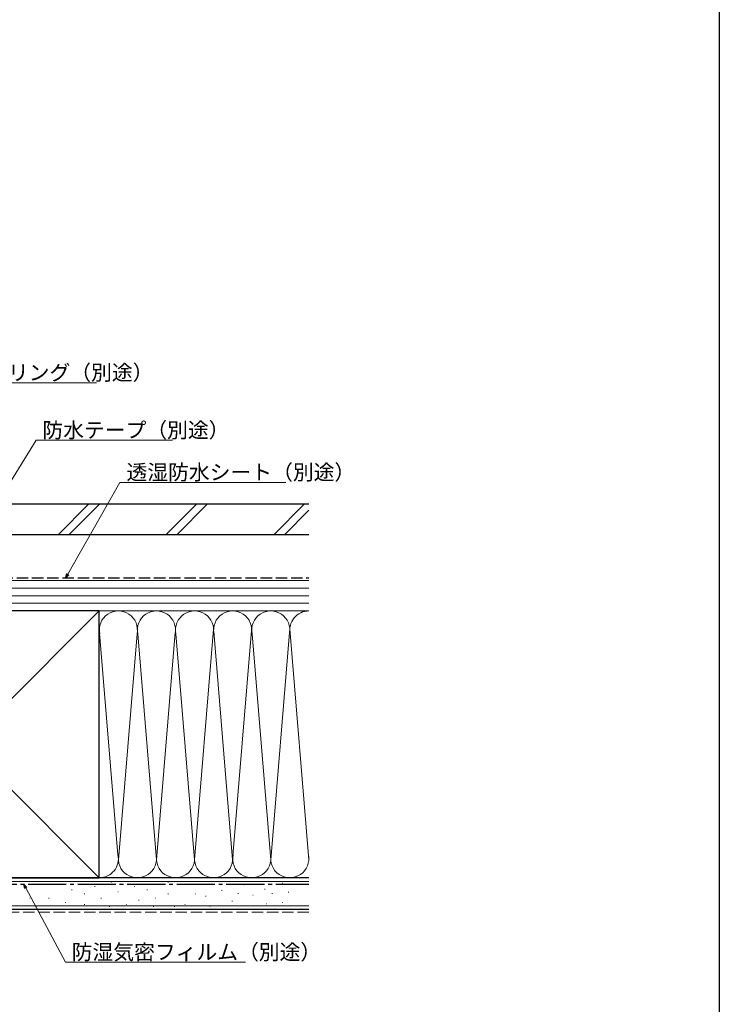
# Model space of a CAD drawing. Extents: x 0 to 1386, y 0 to 2245.
# Drawn here: x 1111 to 1386, y 1326 to 1714 of the extents above; entities that cross this region are included whole.
import ezdxf

# ---------------------------------------------------------------- set-up
doc = ezdxf.new("R2010")
doc.units = 0
doc.linetypes.add('YCENTER_1', pattern=[13, 10, -1, 1, -1])
doc.linetypes.add('YHIDDEN_1', pattern=[4, 3, -1])
for name, color, linetype, lineweight in [('YKK_D', 6, 'CONTINUOUS', 13), ('YSS_K', 3, 'CONTINUOUS', 13), ('YSS_KE', 3, 'CONTINUOUS', 30)]:
    doc.layers.add(name, color=color, linetype=linetype, lineweight=lineweight)
doc.layers.add('YKK_ZWAK', color=7, linetype='CONTINUOUS')
doc.styles.get("Standard").update_dxf_attribs({"font": 'txt', "bigfont": 'BIGFONT'})

msp = doc.modelspace()

# ---------------------------------------------------------------- linework, layer by layer
at = {"layer": 'YKK_D', "ltscale": 1.5}
for p, q in [((1086.86, 1570.84), (1140.76, 1570.84)), ((1084.38, 1495.48), (1117.11, 1548.21)), ((1117.11, 1548.21), (1170.69, 1548.21)), ((1129.54, 1495.52), (1149.93, 1531.62)), ((1149.93, 1531.62), (1215.35, 1531.62)), ((1112.97, 1372.04), (1128.66, 1342.83)), ((1128.66, 1342.83), (1199.52, 1342.83))]:
    msp.add_line(p, q, dxfattribs=at)
at = {"layer": 'YKK_D', "linetype": 'ByBlock', "lineweight": -2}
for p, q in [((1128.71, 1494.04), (1129.15, 1495.74)), ((1128.71, 1494.04), (1129.54, 1495.52)), ((1129.94, 1495.3), (1128.71, 1494.04)), ((1112.57, 1371.83), (1112.17, 1373.54)), ((1112.17, 1373.54), (1113.37, 1372.26)), ((1112.17, 1373.54), (1112.97, 1372.04))]:
    msp.add_line(p, q, dxfattribs=at)
at = {"layer": 'YKK_ZWAK'}
msp.add_line((1386, 2184), (1386, 0), dxfattribs=at)
at = {"layer": 'YSS_K', "linetype": 'Continuous', "ltscale": 1.5}
for p, q in [((1125.71, 1511.04), (1137.71, 1523.04)), ((1129.95, 1511.04), (1141.95, 1523.04)), ((1168.13, 1511.04), (1180.13, 1523.04)), ((1172.37, 1511.04), (1184.37, 1523.04)), ((1210.56, 1511.04), (1222.56, 1523.04)), ((1214.8, 1511.04), (1224.41, 1520.65)), ((1224.41, 1493.04), (1089.41, 1493.04)), ((1224.41, 1490.04), (1089.41, 1490.04)), ((1224.41, 1487.04), (1089.41, 1487.04)), ((1224.41, 1484.04), (1089.41, 1484.04)), ((1036.91, 1376.04), (1141.91, 1481.04)), ((1036.91, 1481.04), (1141.91, 1376.04)), ((1089.41, 1481.04), (1224.41, 1481.04)), ((1141.91, 1481.04), (1224.41, 1481.04)), ((1141.92, 1473.84), (1149.25, 1385.07)), ((1171.8, 1472.59), (1164.41, 1383.16)), ((1179.41, 1383.16), (1186.91, 1473.93)), ((1186.99, 1473.01), (1194.41, 1383.16)), ((1194.41, 1383.16), (1201.99, 1474.86)), ((1216.93, 1474.13), (1209.41, 1383.16)), ((1216.92, 1473.84), (1224.41, 1383.16)), ((1156.75, 1472.01), (1149.41, 1383.16)), ((1164.41, 1383.16), (1157.07, 1472.01)), ((1172.07, 1471.97), (1179.41, 1383.16)), ((1202.07, 1472.01), (1209.41, 1383.16)), ((1141.91, 1376.04), (1224.41, 1376.04)), ((1224.41, 1374.54), (1024.41, 1374.54)), ((1114.53, 1373.47), (1114.73, 1373.47)), ((1123.59, 1373.47), (1123.79, 1373.47)), ((1140.08, 1372.65), (1140.28, 1372.65)), ((1146.67, 1374.3), (1146.87, 1374.3)), ((1155.74, 1372.65), (1155.94, 1372.65)), ((1168.92, 1374.3), (1169.12, 1374.3)), ((1175.52, 1373.47), (1175.72, 1373.47)), ((1185.41, 1373.47), (1185.61, 1373.47)), ((1198.79, 1373.32), (1198.99, 1373.32)), ((1206.97, 1371.57), (1207.17, 1371.57)), ((1213.98, 1373.9), (1214.18, 1373.9)), ((1114.53, 1368.03), (1114.73, 1368.03)), ((1121.95, 1368.03), (1122.15, 1368.03)), ((1131.01, 1371.32), (1131.21, 1371.32)), ((1135.96, 1369.68), (1136.16, 1369.68)), ((1142.55, 1368.03), (1142.75, 1368.03)), ((1149.14, 1370.5), (1149.34, 1370.5)), ((1160.68, 1371.32), (1160.88, 1371.32)), ((1163.98, 1368.03), (1164.18, 1368.03)), ((1168.92, 1369.68), (1169.12, 1369.68)), ((1179.64, 1369.68), (1179.84, 1369.68)), ((1183.76, 1368.85), (1183.96, 1368.85)), ((1190.03, 1370.98), (1190.23, 1370.98)), ((1196.46, 1369.82), (1196.66, 1369.82)), ((1202.3, 1369.23), (1202.5, 1369.23)), ((1209.89, 1369.82), (1210.09, 1369.82)), ((1216.32, 1370.4), (1216.52, 1370.4)), ((1224.41, 1365.04), (1024.41, 1365.04)), ((1117, 1364.73), (1117.2, 1364.73)), ((1128.54, 1366.38), (1128.74, 1366.38)), ((1135.96, 1365.55), (1136.16, 1365.55)), ((1145.85, 1364.73), (1146.05, 1364.73)), ((1152.44, 1365.55), (1152.64, 1365.55)), ((1157.38, 1367.2), (1157.58, 1367.2)), ((1163.15, 1364.73), (1163.35, 1364.73)), ((1171.4, 1364.73), (1171.6, 1364.73)), ((1175.52, 1365.55), (1175.72, 1365.55)), ((1185.41, 1364.73), (1185.61, 1364.73)), ((1194.12, 1366.89), (1194.32, 1366.89)), ((1207.56, 1365.73), (1207.76, 1365.73)), ((1213.98, 1366.31), (1214.18, 1366.31))]:
    msp.add_line(p, q, dxfattribs=at)
at = {"layer": 'YSS_K', "linetype": 'YHIDDEN_1', "ltscale": 1.5}
msp.add_line((1224.41, 1362.54), (1024.41, 1362.54), dxfattribs=at)
at = {"layer": 'YSS_K', "linetype": 'Continuous', "ltscale": 1.5}
for centre, start, end in [((1149.41, 1473.54), 348.2167, 191.7838), ((1164.41, 1473.54), 348.2167, 191.7838), ((1179.41, 1473.54), 348.2167, 191.7838), ((1194.41, 1473.54), 348.2164, 191.7838), ((1209.41, 1473.54), 348.2167, 191.7836), ((1224.41, 1473.54), 89.9998, 191.7838), ((1141.91, 1383.54), 270, 11.7835), ((1156.91, 1383.54), 168.2165, 11.7835), ((1171.91, 1383.54), 168.2165, 11.7835), ((1186.91, 1383.54), 168.2165, 11.7835), ((1201.91, 1383.54), 168.2165, 11.7836), ((1216.91, 1383.54), 168.2165, 11.7835)]:
    msp.add_arc(centre, 7.5, start, end, dxfattribs=at)
at = {"layer": 'YSS_KE', "linetype": 'Continuous', "ltscale": 1.5}
for p, q in [((1224.41, 1523.04), (1026.81, 1523.04)), ((1224.41, 1511.04), (1026.81, 1511.04)), ((1141.91, 1481.04), (1036.91, 1481.04)), ((1141.91, 1467.07), (1141.91, 1481.04)), ((1141.91, 1376.04), (1141.91, 1473.54)), ((1224.41, 1376.04), (1024.41, 1376.04)), ((1036.91, 1376.04), (1141.91, 1376.04)), ((1224.41, 1363.54), (1024.41, 1363.54))]:
    msp.add_line(p, q, dxfattribs=at)
at = {"layer": 'YSS_KE', "linetype": 'YHIDDEN_1', "ltscale": 1.5}
msp.add_line((1103.41, 1494.04), (1224.41, 1494.04), dxfattribs=at)
at = {"layer": 'YSS_KE', "linetype": 'YCENTER_1', "ltscale": 1.5}
msp.add_line((1035.91, 1373.54), (1224.41, 1373.54), dxfattribs=at)

# ---------------------------------------------------------------- texts
at = {"layer": 'YKK_D'}
for s, p in [('シーリング（別途）', (1089.56, 1571.84)), ('防水テープ（別途）', (1119.49, 1549.21)), ('透湿防水シート（別途）', (1152.63, 1532.62)), ('防湿気密フィルム（別途）', (1131.04, 1343.83))]:
    msp.add_text(s, height=6, dxfattribs=at).set_placement(p)

doc.saveas('drawing.dxf')
